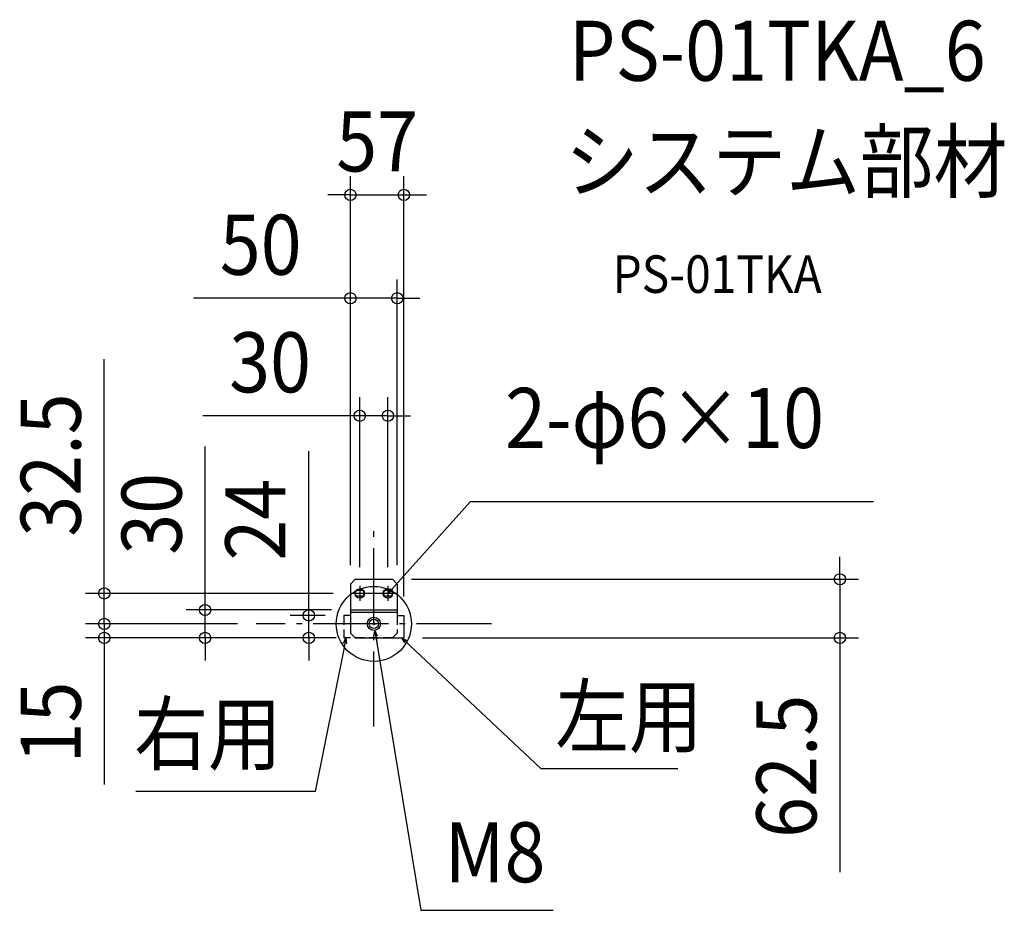
# Model space of a CAD drawing. Extents: x -378 to 672, y -305 to 644.
import ezdxf
from ezdxf.enums import TextEntityAlignment as Align

# ---------------------------------------------------------------- set-up
doc = ezdxf.new("R2010")
doc.units = 0
doc.header["$LTSCALE"] = 20
doc.header["$PDMODE"] = 3
doc.header["$PDSIZE"] = -2
doc.linetypes.add('DASHDOT', pattern=[5.5, 4, -0.6, 0.3, -0.6])
doc.linetypes.add('DASHED', pattern=[0.75, 0.5, -0.25])
doc.layers.get('DEFPOINTS').update_dxf_attribs({"linetype": 'CONTINUOUS'})
for name, color, linetype in [('ARRANGE', 1, 'CONTINUOUS'), ('BASIS', 6, 'DASHDOT'), ('DETAIL', 5, 'CONTINUOUS'), ('ETC', 61, 'CONTINUOUS'), ('FIX', 11, 'CONTINUOUS'), ('NOTE', 4, 'CONTINUOUS'), ('OUTLINE', 3, 'CONTINUOUS'), ('SIZE', 30, 'CONTINUOUS')]:
    doc.layers.add(name, color=color, linetype=linetype)
doc.styles.get("Standard").update_dxf_attribs({"font": 'SIMPLEX.shx', "width": 0.9, "height": 64, "bigfont": 'BIGFONT.shx'})

msp = doc.modelspace()

# ---------------------------------------------------------------- linework, layer by layer
at = {"layer": 'ARRANGE', "color": 1, "linetype": 'CONTINUOUS'}
msp.add_circle((0, 0), 40, dxfattribs=at)
msp.add_point((0, 0), dxfattribs=at)
at = {"layer": 'BASIS', "color": 6, "linetype": 'DASHDOT'}
for p, q in [((0, -109.3), (0, 109.3)), ((125.5, 0), (-125.5, 0))]:
    msp.add_line(p, q, dxfattribs=at)
at = {"layer": 'DEFPOINTS', "color": 30, "linetype": 'CONTINUOUS'}
for p in [(32, 457.2), (25, 347.1), (15, 221.8), (-25, 42.5), (-25, 42.5), (20, 47.5), (25, 42.5), (-23.3, 32.5), (-15, 40.5), (15, 40.5), (-25, 14.8), (-287.4, 0), (-125.5, 0), (-125.5, 0), (-32, 9), (32, 9), (-287.4, -15), (-179.9, -15), (-69.3, -15), (-32, -15), (-32, -15), (-20, -15), (32, -15), (496.8, -15)]:
    msp.add_point(p, dxfattribs=at)
at = {"layer": 'DETAIL', "color": 5, "linetype": 'CONTINUOUS'}
for p, q in [((-20, 47.5), (-25, 42.5)), ((-25, 42.5), (-25, -10)), ((-20, 47.5), (20, 47.5)), ((20, 47.5), (25, 42.5)), ((25, 42.5), (25, 9)), ((-13, 35.5), (-17, 35.5)), ((17, 35.5), (13, 35.5)), ((-13, 29.5), (-17, 29.5)), ((17, 29.5), (13, 29.5)), ((-25, 14.8), (25, 14.8)), ((-25, 12.5), (25, 12.5)), ((25, 9), (32, 9)), ((32, 9), (32, -15)), ((-20, -15), (-25, -10)), ((-20, -15), (32, -15))]:
    msp.add_line(p, q, dxfattribs=at)
at = {"layer": 'DETAIL', "color": 4, "linetype": 'CONTINUOUS'}
for p, q in [((15, 32.5), (23, 41.4)), ((15, 32.5), (17.8, 38)), ((20.2, 35.9), (15, 32.5)), ((0.5, -13.1), (1.1, -6.9)), ((1.1, -6.9), (3.7, -12.6)), ((1.1, -6.9), (3.1, -18.7)), ((-32.5, -20.6), (-29.7, -15)), ((-29.7, -15), (-32.1, -26.8)), ((-29.7, -15), (-29.3, -21.2)), ((33, -20.3), (29.7, -15)), ((29.7, -15), (35.2, -17.9)), ((29.7, -15), (38.4, -23.2))]:
    msp.add_line(p, q, dxfattribs=at)
at = {"layer": 'DETAIL', "color": 5, "linetype": 'DASHED'}
for p, q in [((-25, 9), (-32, 9)), ((-32, 9), (-32, -15)), ((25, 9), (25, -10)), ((20, -15), (25, -10)), ((20, -15), (-32, -15))]:
    msp.add_line(p, q, dxfattribs=at)
at = {"layer": 'DETAIL', "color": 5, "linetype": 'CONTINUOUS'}
msp.add_circle((0, 0), 7, dxfattribs=at)
for centre, start, end in [((-17, 32.5), 90, 270), ((-13, 32.5), 270, 90), ((13, 32.5), 90, 270), ((17, 32.5), 270, 90)]:
    msp.add_arc(centre, 3, start, end, dxfattribs=at)
at = {"layer": 'FIX', "color": 11, "linetype": 'CONTINUOUS'}
for centre in [(-15, 32.5), (15, 32.5), (0, 0)]:
    msp.add_circle(centre, 5, dxfattribs=at)
at = {"layer": 'NOTE', "color": 4, "linetype": 'CONTINUOUS'}
for p, q in [((23, 41.4), (102.9, 130.5)), ((102.9, 130.5), (532.7, 130.5)), ((25, 32.5), (-25, 32.5)), ((-15, 40.5), (-15, 24.5)), ((15, 40.5), (15, 24.5)), ((1.9, -11.8), (50.1, -305.3)), ((-32.1, -26.8), (-62.7, -178.5)), ((38.4, -23.2), (178, -154.3)), ((178, -154.3), (324, -154.3)), ((-62.7, -178.5), (-253.8, -178.5)), ((50.1, -305.3), (191.3, -305.3))]:
    msp.add_line(p, q, dxfattribs=at)
at = {"layer": 'OUTLINE', "color": 3, "linetype": 'CONTINUOUS'}
for p, q in [((-20, 47.5), (-25, 42.5)), ((-25, 42.5), (-25, -10)), ((-20, 47.5), (20, 47.5)), ((20, 47.5), (25, 42.5)), ((25, 42.5), (25, 9)), ((25, 9), (32, 9)), ((32, 9), (32, -15)), ((-20, -15), (-25, -10)), ((-20, -15), (32, -15))]:
    msp.add_line(p, q, dxfattribs=at)
at = {"layer": 'SIZE', "color": 30, "linetype": 'CONTINUOUS'}
for p, q in [((-25, 62.5), (-25, 477.2)), ((32, 29), (32, 477.2)), ((-37, 457.2), (-49, 457.2)), ((-25, 457.2), (-37, 457.2)), ((-25, 457.2), (32, 457.2)), ((32, 457.2), (44, 457.2)), ((44, 457.2), (56, 457.2)), ((-25, 62.5), (-25, 367.1)), ((25, 62.5), (25, 367.1)), ((-37, 347.1), (-192.3, 347.1)), ((-25, 347.1), (-37, 347.1)), ((25, 347.1), (-25, 347.1)), ((25, 347.1), (37, 347.1)), ((37, 347.1), (49, 347.1)), ((-287.4, 44.5), (-287.4, 282)), ((-15, 60.5), (-15, 241.8)), ((15, 60.5), (15, 241.8)), ((-27, 221.8), (-182.3, 221.8)), ((-15, 221.8), (-27, 221.8)), ((15, 221.8), (-15, 221.8)), ((15, 221.8), (27, 221.8)), ((27, 221.8), (39, 221.8)), ((-179.9, 26.8), (-179.9, 188.9)), ((-69.3, 21), (-69.3, 184.1)), ((496.8, 59.5), (496.8, 71.5)), ((496.8, 47.5), (496.8, 59.5)), ((-287.4, 32.5), (-287.4, 44.5)), ((40, 47.5), (516.8, 47.5)), ((496.8, 47.5), (496.8, -15)), ((-43.3, 32.5), (-307.4, 32.5)), ((-287.4, 0), (-287.4, 32.5)), ((-287.4, 12), (-287.4, 24)), ((-179.9, 14.8), (-179.9, 26.8)), ((-69.3, 9), (-69.3, 21)), ((-287.4, 0), (-287.4, 12)), ((-45, 14.8), (-199.9, 14.8)), ((-179.9, -15), (-179.9, 14.8)), ((-145.5, 0), (-307.4, 0)), ((-145.5, 0), (-307.4, 0)), ((-287.4, 0), (-287.4, -12)), ((-287.4, 0), (-287.4, -15)), ((-52, 9), (-89.3, 9)), ((-69.3, -15), (-69.3, 9)), ((-40, -15), (-307.4, -15)), ((-287.4, -12), (-287.4, -24)), ((-287.4, -15), (-287.4, -27)), ((-52, -15), (-199.9, -15)), ((-179.9, -15), (-179.9, -27)), ((-52, -15), (-89.3, -15)), ((-69.3, -15), (-69.3, -27)), ((52, -15), (516.8, -15)), ((496.8, -15), (496.8, -27)), ((-287.4, -27), (-287.4, -171.3)), ((-179.9, -27), (-179.9, -39)), ((-69.3, -27), (-69.3, -39)), ((496.8, -27), (496.8, -264.5))]:
    msp.add_line(p, q, dxfattribs=at)
for centre in [(-25, 457.2), (32, 457.2), (-25, 347.1), (25, 347.1), (-15, 221.8), (15, 221.8), (496.8, 47.5), (-287.4, 32.5), (-179.9, 14.8), (-69.3, 9), (-287.4, 0), (-287.4, 0), (-287.4, -15), (-179.9, -15), (-69.3, -15), (496.8, -15)]:
    msp.add_circle(centre, 6, dxfattribs=at)

# ---------------------------------------------------------------- texts
at = {"layer": 'ETC', "color": 61, "linetype": 'CONTINUOUS', "width": 0.9}
for s, height, p in [('PS-01TKA_6', 64, (208, 578.9)), ('システム部材', 64, (203.8, 460.9)), ('PS-01TKA', 40, (254.5, 352.8))]:
    msp.add_text(s, height=height, dxfattribs=at).set_placement(p)
at = {"layer": 'NOTE', "color": 4, "linetype": 'CONTINUOUS', "width": 0.9}
for s, p in [('2-φ6×10', (139.9, 187.5)), ('左用', (193.4, -130.5)), ('M8', (75.5, -275.4))]:
    msp.add_text(s, height=64, dxfattribs=at).set_placement(p)
msp.add_text('右用', height=64, dxfattribs=at).set_placement((-98.2, -149.2), align=Align.RIGHT)
at = {"layer": 'SIZE', "color": 30, "linetype": 'CONTINUOUS', "width": 0.9}
for s, p in [('57', (3.5, 482.2)), ('50', (-120.6, 372.1)), ('30', (-110.6, 246.8))]:
    msp.add_text(s, height=64, dxfattribs=at).set_placement(p, align=Align.CENTER)
for s, p in [('32.5', (-312.4, 169.3)), ('30', (-204.9, 117.3)), ('24', (-94.3, 111.1)), ('15', (-312.4, -105.1)), ('62.5', (471.8, -151.8))]:
    msp.add_text(s, height=64, rotation=90, dxfattribs=at).set_placement(p, align=Align.CENTER)

doc.saveas('drawing.dxf')
